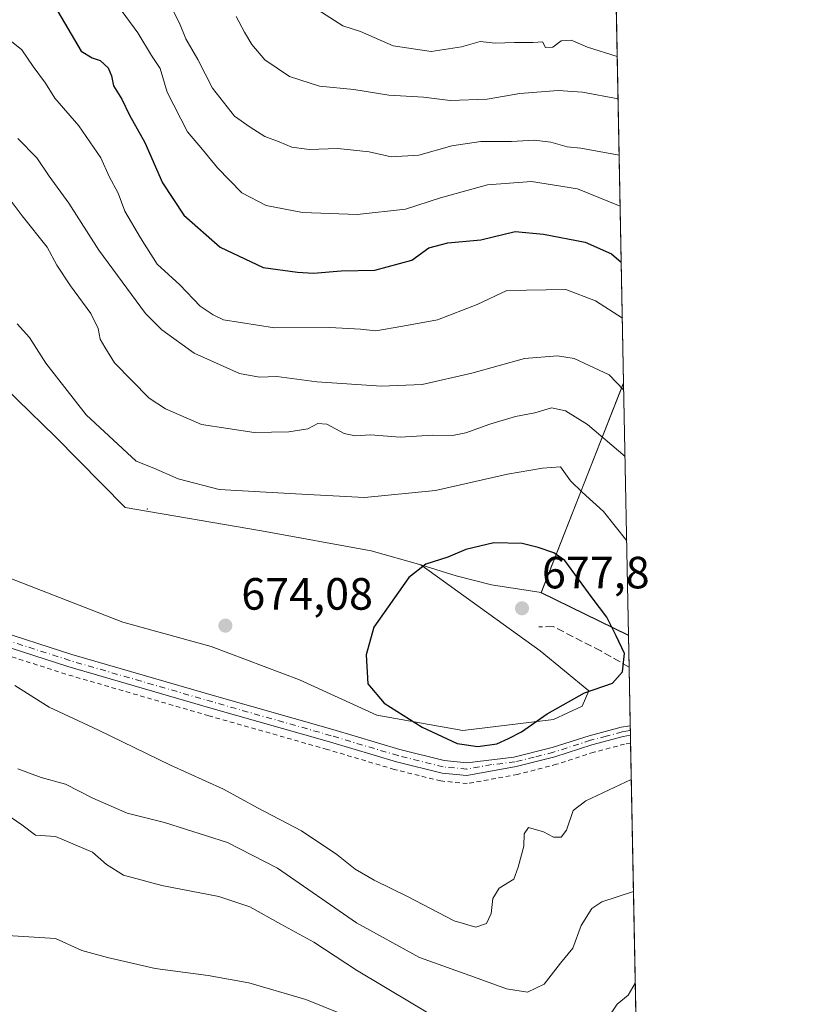
# Model space of a CAD drawing. Units: metres. Extents: x 631502 to 634969, y 4720427 to 4722806.
# Drawn here: x 634792 to 634963, y 4722287 to 4722505 of the extents above; entities that cross this region are included whole.
import ezdxf

# ---------------------------------------------------------------- set-up
doc = ezdxf.new("R2010")
doc.units = ezdxf.units.M
doc.header["$MEASUREMENT"] = 0
for name, pattern in [('DGN Style 2', [1.6480167562047852, 0.988810053722871, -0.6592067024819142]), ('DGN Style 3', [2.307223458686699, 1.648016756204785, -0.6592067024819142]), ('DGN Style 4', [2.6384748266838614, 1.318413404963828, -0.6592067024819142, 0.001648016756204785, -0.6592067024819142])]:
    doc.linetypes.add(name, pattern=pattern)
for name, color, linetype, lineweight in [('Alambrada', 7, 'DGN Style 2', 0), ('Arbolado forestal CxS', 92, 'Continuous', 0), ('Centroide de Edificación ligera', 7, 'Continuous', 0), ('Comarca', 135, 'Continuous', 13), ('Comarca CxS', 21, 'Continuous', 0), ('Comunidad Autónoma CxS', 142, 'Continuous', 0), ('Cultivos herbáceos CxS', 92, 'Continuous', 0), ('Curva de nivel maestra', 30, 'Continuous', 30), ('Curva de nivel normal', 30, 'Continuous', 0), ('Instalación de energía eléctrica Cxs', 135, 'Continuous', 0), ('Municipio', 91, 'Continuous', 13), ('Municipio CxS', 4, 'Continuous', 0), ('Pista no pavimentada Cxs', 111, 'Continuous', 0), ('Pista no pavimentada eje', 91, 'DGN Style 4', 0), ('Provincia CxS', 1, 'Continuous', 0), ('Punto de cota en terreno', 7, 'Continuous', 0), ('Rótulo de punto de cota en terreno', 7, 'Continuous', 0), ('Senda', 7, 'DGN Style 3', 0)]:
    doc.layers.add(name, color=color, linetype=linetype, lineweight=lineweight)
doc.styles.add('Style-Arial', font='txt')

# ---------------------------------------------------------------- blocks, each defined once
blk = doc.blocks.new('*U16')
at = {"layer": 'Comarca CxS', "color": 21, "linetype": 'Continuous', "lineweight": 0}
blk.add_3dface([(634925.4985095606, 4722424.955021904), (634926.587791277, 4722368.957469482), (634907.2180000015, 4722378.402)], dxfattribs=at)
blk = doc.blocks.new('*U17')
at = {"layer": 'Municipio CxS', "color": 4, "linetype": 'Continuous', "lineweight": 0}
blk.add_3dface([(634925.4985095606, 4722424.955021904), (634926.587791277, 4722368.957469482), (634907.2180000015, 4722378.402)], dxfattribs=at)
blk = doc.blocks.new('5PATER')
at = {"layer": 'Instalación de energía eléctrica Cxs', "linetype": 'Continuous', "lineweight": 0}
h = blk.add_hatch(color=51, dxfattribs=at)
edge = h.paths.add_edge_path()
edge.add_ellipse((0, 0), major_axis=(-0.1095731443231308, -0.1110710700762829), ratio=0.9994222409660322, start_angle=0, end_angle=360)

msp = doc.modelspace()

# ---------------------------------------------------------------- linework, layer by layer
at = {"layer": 'Alambrada', "color": 7, "linetype": 'DGN Style 2', "lineweight": 0}
msp.add_polyline3d([(634927.0513000004, 4722345.129699999, 672.7364999999991), (634927.0401, 4722345.130100001, 672.7375000000029), (634925.7100999998, 4722344.9001, 672.8727000000072), (634918.9001000002, 4722343.090100001, 673.0696000000025), (634910.6700999998, 4722340.440099999, 673.2955999999976), (634902.0301000001, 4722338.1801, 673.3466999999946), (634890.8501000004, 4722336.170100001, 674.0001000000047), (634884.9901000002, 4722336.7401, 674.3018000000011), (634874.7100999998, 4722339.290100001, 674.2556999999942), (634859.8601000002, 4722343.720100001, 673.8310999999958), (634833.6201, 4722351.190099999, 673.0475000000006), (634801.9200999998, 4722360.4101, 672.4459999999963), (634769.3300999999, 4722370.880100001, 671.4639000000025), (634745.7301000003, 4722379.280099999, 671.4572000000044), (634694.4801000003, 4722404.790100001, 670.1983000000037), (634682.5900999998, 4722410.5701, 670.1459999999934), (634652.1801000005, 4722428.0601, 668.3188999999984), (634643.5301000001, 4722432.770099999, 668.2262000000047), (634633.2500999998, 4722437.890100001, 666.8582000000024), (634618.6201, 4722444.110099999, 666.5488999999943), (634592.2500999998, 4722454.7301, 665.0111000000034), (634559.4801000003, 4722468.2601, 662.0130999999965)], dxfattribs=at)
at = {"layer": 'Arbolado forestal CxS', "color": 92, "linetype": 'Continuous', "lineweight": 0, "extrusion": (-0.007866896403895502, 0.4044204077271683, 0.9145393626054383), "elevation": 1905452.794303272, "flags": 128}
msp.add_lwpolyline([(-726649.9347088315, -4306563.626011895), (-726649.9347088315, -4306466.929106308)], dxfattribs=at)
at = {"layer": 'Arbolado forestal CxS', "color": 92, "linetype": 'Continuous', "lineweight": 0, "extrusion": (0.1237128897574324, 0.3151151771170623, 0.9409556557342902), "elevation": 1567276.317948493, "flags": 128}
msp.add_lwpolyline([(1134760.141956206, -4354353.253330109), (1134760.141956206, -4354300.239983065)], dxfattribs=at)
at = {"layer": 'Arbolado forestal CxS', "color": 92, "linetype": 'Continuous', "lineweight": 0, "extrusion": (-0.005109195506956738, 0.2626631579882149, 0.9648740651281543), "elevation": 1237798.931441003, "flags": 128}
msp.add_lwpolyline([(-726646.3486227453, -4543596.238638896), (-726646.3486227453, -4543538.342725762)], dxfattribs=at)
at = {"layer": 'Arbolado forestal CxS', "color": 92, "linetype": 'Continuous', "lineweight": 0, "extrusion": (0.2162199473607392, 0.1637652115714637, 0.9625122803592029), "elevation": 911292.4935686991, "flags": 128}
msp.add_lwpolyline([(3381149.929958851, -3231305.828731758), (3381149.927180592, -3231305.82393892), (3381130.759330628, -3231315.918022087)], dxfattribs=at)
msp.add_lwpolyline([(3381149.929958851, -3231305.828731758), (3381149.927180592, -3231305.82393892), (3381130.759330628, -3231315.918022087)], dxfattribs=at)
at = {"layer": 'Arbolado forestal CxS', "color": 92, "linetype": 'Continuous', "lineweight": 0, "extrusion": (-0.001652776670627165, 0.08495415605520952, 0.9963834902778269), "elevation": 400807.2547288073, "flags": 128}
msp.add_lwpolyline([(-726662.4123757097, -4692037.624045604), (-726662.4123757097, -4692030.493313031)], dxfattribs=at)
at = {"layer": 'Arbolado forestal CxS', "color": 92, "linetype": 'Continuous', "lineweight": 0, "extrusion": (0.002942167376920211, -0.1512376647438582, 0.9884930512724663), "elevation": -711663.8865178175, "flags": 128}
msp.add_lwpolyline([(726657.7456109435, 4655033.608960547), (726657.7456109435, 4655020.486406102)], dxfattribs=at)
at = {"layer": 'Arbolado forestal CxS', "color": 92, "linetype": 'Continuous', "lineweight": 0, "extrusion": (0.003494094850145128, -0.1796603087707062, 0.9837225039377685), "elevation": -845538.3069278598, "flags": 128}
msp.add_lwpolyline([(726631.4202686988, 4632578.595780796), (726631.4202686988, 4632577.508378364)], dxfattribs=at)
at = {"layer": 'Arbolado forestal CxS', "color": 92, "linetype": 'Continuous', "lineweight": 0, "extrusion": (0.002380070977397285, -0.1224592344613847, 0.9924706903265578), "elevation": -576116.3721683178, "flags": 128}
msp.add_lwpolyline([(726571.5343614235, 4673744.360971461), (726571.5343614235, 4673743.282448819)], dxfattribs=at)
at = {"layer": 'Arbolado forestal CxS', "color": 92, "linetype": 'Continuous', "lineweight": 0, "extrusion": (0.001640683665460908, -0.08449029634092459, 0.9964229513521519), "elevation": -397280.675934136, "flags": 128}
msp.add_lwpolyline([(726491.4439322443, 4692341.716614714), (726491.4439322443, 4692339.990114679)], dxfattribs=at)
at = {"layer": 'Arbolado forestal CxS', "color": 92, "linetype": 'Continuous', "lineweight": 0, "extrusion": (0.005190093995267415, -0.26681174571364, 0.9637346913303267), "elevation": -1256033.845870669, "flags": 128}
msp.add_lwpolyline([(726649.9157299357, 4538505.835008244), (726649.9157299357, 4538196.40679526)], dxfattribs=at)
at = {"layer": 'Arbolado forestal CxS', "color": 92, "linetype": 'Continuous', "lineweight": 0}
for points in [[(634290.8065999999, 4722793.739399999, 672.1435000000056), (634899.6310999999, 4722805.454800001, 541.1111999999994), (634901.6705, 4722803.7213, 541.2014999999956), (634918.3004999999, 4722793.385299999, 540.4021000000066), (634918.3320000004, 4722793.369899999, 540.4002000000038), (634925.4993000004, 4722424.913899999, 658.9964999999938), (634907.2698999997, 4722378.480900001, 676.9431000000042), (634896.2679000003, 4722380.211100001, 676.5561000000016), (634888.4439000003, 4722382.168099999, 675.452099999995), (634880.6189000001, 4722384.6141, 674.392399999997), (634869.5809000004, 4722387.736099999, 673.2489999999962), (634845.3038999997, 4722392.130100001, 672.2985000000045), (634815.0909000002, 4722397.3343, 672.5679999999993), (634799.5822999999, 4722413.076300001, 672.1986999999936), (634774.5027000001, 4722437.450099999, 674.1938999999984), (634752.0087000001, 4722457.018100001, 676.3181000000042), (634745.6511000004, 4722471.694900001, 676.5898000000016), (634676.7008999997, 4722523.061699999, 683.5492999999988), (634643.0729, 4722530.661900001, 682.838499999998), (634606.7511, 4722556.3259, 685.229800000001), (634590.3355, 4722574.9277, 685.2476000000024), (634511.6593000004, 4722638.271500001, 675.1245000000055)], [(634752.0087000001, 4722457.018100001, 676.3181000000042), (634774.5027000001, 4722437.450099999, 674.1938999999984), (634799.5822999999, 4722413.076300001, 672.1986999999936), (634815.0909000002, 4722397.3343, 672.5679999999993), (634845.3038999997, 4722392.130100001, 672.2985000000045), (634869.5809000004, 4722387.736099999, 673.2489999999962), (634880.6189000001, 4722384.6141, 674.392399999997)], [(634787.9046999998, 4722382.332699999, 674.6901999999973), (634788.1152999997, 4722382.2137, 674.6633000000002), (634788.1945000002, 4722382.1687, 674.6533000000054), (634814.6015, 4722371.8957, 674.1321000000025), (634834.1624999996, 4722366.513699999, 674.0066999999982), (634853.7222999996, 4722359.1757, 674.148199999996), (634870.8383, 4722351.3485, 674.733600000007), (634889.9102999996, 4722347.9233, 675.4988000000012), (634909.9594999999, 4722350.3693, 674.8761999999988), (634916.3174999999, 4722353.304300001, 674.8347999999969), (634917.7846999997, 4722356.7291, 675.2051000000065), (634907.0257000001, 4722365.5351, 676.790399999998), (634880.6189000001, 4722384.6141, 674.392399999997)], [(634788.1945000002, 4722382.1687, 674.6533000000054), (634814.6015, 4722371.8957, 674.1321000000025), (634834.1624999996, 4722366.513699999, 674.0066999999982), (634853.7222999996, 4722359.1757, 674.148199999996), (634870.8383, 4722351.3485, 674.733600000007), (634889.9102999996, 4722347.9233, 675.4988000000012), (634909.9594999999, 4722350.3693, 674.8761999999988), (634916.3174999999, 4722353.304300001, 674.8347999999969), (634917.7846999997, 4722356.7291, 675.2051000000065), (634907.0257000001, 4722365.5351, 676.790399999998), (634880.6189000001, 4722384.6141, 674.392399999997), (634888.4439000003, 4722382.168099999, 675.452099999995), (634896.2679000003, 4722380.211100001, 676.5561000000016), (634907.2698999997, 4722378.480900001, 676.9431000000042), (634907.2679000003, 4722378.4759, 676.944399999993), (634926.5857999995, 4722369.062100001, 674.2065000000002), (634933.2352, 4722027.2304, 586.8549999999959)], [(634880.6189000001, 4722384.6141, 674.392399999997), (634888.4439000003, 4722382.168099999, 675.452099999995), (634896.2679000003, 4722380.211100001, 676.5561000000016), (634907.2698999997, 4722378.480900001, 676.9431000000042)], [(634880.6189000001, 4722384.6141, 674.392399999997), (634888.4439000003, 4722382.168099999, 675.452099999995), (634896.2679000003, 4722380.211100001, 676.5561000000016), (634907.2698999997, 4722378.480900001, 676.9431000000042)]]:
    msp.add_polyline3d(points, dxfattribs=at)
msp.add_3dface([(634926.5857999995, 4722369.062100001, 674.2065000000002), (634907.2679000003, 4722378.4759, 676.944399999993), (634907.2698999997, 4722378.480900001, 676.9431000000042), (634925.4993000004, 4722424.913899999, 658.9964999999938)], dxfattribs=at)
at = {"layer": 'Centroide de Edificación ligera', "color": 7, "linetype": 'Continuous', "lineweight": 0}
msp.add_point((634820, 4722397, 674.6560000000027), dxfattribs=at)
at = {"layer": 'Comarca', "color": 135, "linetype": 'Continuous', "lineweight": 13, "flags": 128}
msp.add_lwpolyline([(634925.4985095612, 4722424.955021905), (634907.2180000021, 4722378.401999999), (634926.5877912777, 4722368.957469484)], dxfattribs=at)
msp.add_lwpolyline([(634925.4985095612, 4722424.955021905), (634907.2180000021, 4722378.401999999), (634926.5877912777, 4722368.957469484)], dxfattribs=at)
at = {"layer": 'Comarca CxS', "color": 21, "linetype": 'Continuous', "lineweight": 0, "flags": 128}
msp.add_lwpolyline([(632461.3951228566, 4722758.536667373), (634918.0900010176, 4722805.809982754), (634925.4985095606, 4722424.955021904), (634907.2180000015, 4722378.402), (634926.587791277, 4722368.957469482), (634943.3290670331, 4721508.325685691)], dxfattribs=at)
at = {"layer": 'Comunidad Autónoma CxS', "color": 142, "linetype": 'Continuous', "lineweight": 0, "flags": 128}
msp.add_lwpolyline([(634963.0900010163, 4720492.459982777), (631546.0900009924, 4720426.719982778), (631511.475841207, 4722252.83201651), (631502.2400009927, 4722740.079982753), (632461.3951228566, 4722758.536667373), (634918.0900010176, 4722805.809982754), (634925.4985095606, 4722424.955021904), (634926.587791277, 4722368.957469482), (634943.3290670331, 4721508.325685691), (634953.629711879, 4720978.792424468)], close=True, dxfattribs=at)
at = {"layer": 'Cultivos herbáceos CxS', "color": 92, "linetype": 'Continuous', "lineweight": 0}
for points in [[(634752.0087000001, 4722457.018100001, 676.3181000000042), (634774.5027000001, 4722437.450099999, 674.1938999999984), (634799.5822999999, 4722413.076300001, 672.1986999999936), (634815.0909000002, 4722397.3343, 672.5679999999993), (634845.3038999997, 4722392.130100001, 672.2985000000045), (634869.5809000004, 4722387.736099999, 673.2489999999962), (634880.6189000001, 4722384.6141, 674.392399999997)], [(634774.5027000001, 4722437.450099999, 674.1938999999984), (634799.5822999999, 4722413.076300001, 672.1986999999936), (634815.0909000002, 4722397.3343, 672.5679999999993), (634845.3038999997, 4722392.130100001, 672.2985000000045), (634869.5809000004, 4722387.736099999, 673.2489999999962), (634880.6189000001, 4722384.6141, 674.392399999997), (634907.0257000001, 4722365.5351, 676.790399999998), (634917.7846999997, 4722356.7291, 675.2051000000065), (634916.3174999999, 4722353.304300001, 674.8347999999969), (634909.9594999999, 4722350.3693, 674.8761999999988), (634889.9102999996, 4722347.9233, 675.4988000000012), (634870.8383, 4722351.3485, 674.733600000007), (634853.7222999996, 4722359.1757, 674.148199999996), (634834.1624999996, 4722366.513699999, 674.0066999999982), (634814.6015, 4722371.8957, 674.1321000000025), (634788.1945000002, 4722382.1687, 674.6533000000054)], [(634787.9046999998, 4722382.332699999, 674.6901999999973), (634788.1152999997, 4722382.2137, 674.6633000000002), (634788.1945000002, 4722382.1687, 674.6533000000054), (634814.6015, 4722371.8957, 674.1321000000025), (634834.1624999996, 4722366.513699999, 674.0066999999982), (634853.7222999996, 4722359.1757, 674.148199999996), (634870.8383, 4722351.3485, 674.733600000007), (634889.9102999996, 4722347.9233, 675.4988000000012), (634909.9594999999, 4722350.3693, 674.8761999999988), (634916.3174999999, 4722353.304300001, 674.8347999999969), (634917.7846999997, 4722356.7291, 675.2051000000065), (634907.0257000001, 4722365.5351, 676.790399999998), (634880.6189000001, 4722384.6141, 674.392399999997)]]:
    msp.add_polyline3d(points, dxfattribs=at)
at = {"layer": 'Curva de nivel maestra', "color": 30, "linetype": 'Continuous', "lineweight": 30, "flags": 128}
for points, elevation in [([(634798.7300000006, 4722509.850099999), (634805.3799999999, 4722498.420100001), (634807.7800000003, 4722496.9801), (634809.5599999997, 4722496.380100001), (634811.3200000003, 4722494.7301), (634812.0800000001, 4722492.950099999), (634812.5, 4722490.790100001), (634814.3399999999, 4722487.780099999), (634816.0800000001, 4722484.280099999), (634819.4600000001, 4722478.210100001), (634823.3899999997, 4722469.2501), (634828.1100000005, 4722462.140100001), (634836.1200000001, 4722454.9801), (634845.6299999999, 4722450.540100001), (634853.2599999999, 4722449.5101), (634856.8099999997, 4722449.220100001), (634862.9100000003, 4722449.7601), (634870.3799999999, 4722449.940099999), (634878.5800000001, 4722452.1501), (634882.3799999999, 4722454.860099999), (634886.5800000001, 4722455.940099999), (634893.9000000004, 4722456.610099999), (634901.4800000006, 4722458.460100001), (634907.7400000002, 4722457.870100001), (634917.0099999999, 4722456.140100001), (634922.7999999998, 4722453.5701), (634924.9789000005, 4722451.6678)], 650), ([(634893.2199999997, 4722344.340100001), (634897.4000000004, 4722344.9801), (634899.9699999997, 4722346.1501), (634902.9199999999, 4722347.620100001), (634908.54, 4722351.620100001), (634916.8200000003, 4722356.290100001), (634923.0199999996, 4722358.420100001), (634925.2599999999, 4722360.890100001), (634925.6799999997, 4722364.9801), (634923.8799999999, 4722368.920100001), (634921.7999999998, 4722373.040100001), (634918.54, 4722377.290100001), (634912.4699999997, 4722385.610099999), (634910.0700000003, 4722387.3201), (634906.54, 4722388.450099999), (634903.0099999999, 4722389.390100001), (634896.7699999996, 4722389.5001), (634890.54, 4722388.030099999), (634886.5599999997, 4722386.300100001), (634881.6799999997, 4722384.7401), (634877.9100000003, 4722381.8101), (634870.2000000002, 4722370.8201), (634868.4600000001, 4722364.720100001), (634868.8600000005, 4722358.280099999), (634872.4800000006, 4722353.960100001), (634880.8600000005, 4722348.670100001), (634888.5999999996, 4722345.0701), (634893.2199999997, 4722344.340100001)], 675)]:
    msp.add_lwpolyline(points, dxfattribs=dict(at, elevation=elevation))
at = {"layer": 'Curva de nivel normal', "color": 30, "linetype": 'Continuous', "lineweight": 0, "flags": 128}
for points, elevation in [([(634924.7375999996, 4722464.07), (634915.3200000003, 4722467.950099999), (634905.0800000001, 4722469.590100001), (634895.3700000001, 4722468.790100001), (634884.9100000003, 4722465.960100001), (634877.1799999997, 4722463.450099999), (634866.4500000002, 4722462.2501), (634854.3600000005, 4722462.690099999), (634846.3399999999, 4722464.2601), (634840.9400000004, 4722467.0801), (634835.5599999997, 4722472.5601), (634832.2400000002, 4722476.670100001), (634828.8899999997, 4722480.600099999), (634824.4000000004, 4722489.380100001), (634822.8499999996, 4722494.600099999), (634820.9000000004, 4722497.460100001), (634817.9000000004, 4722502.520099999), (634812.6200000001, 4722509.770099999)], 645), ([(634854.8600000005, 4722509.4801), (634863.3300000001, 4722504.0601), (634867.25, 4722502.790100001), (634874.4600000001, 4722499.590100001), (634882.8799999999, 4722498.4001), (634889.5899999999, 4722499.390100001), (634893.7599999999, 4722500.5601), (634897.0700000003, 4722500.200099999), (634901.3700000001, 4722500.360099999), (634905.4600000001, 4722500.370100001), (634907.54, 4722500.5101), (634908.2000000002, 4722499.2401), (634909.8200000003, 4722499.3101), (634911.6500000004, 4722500.700099999), (634913.8700000001, 4722500.860099999), (634917.5099999999, 4722499.340100001), (634924.0925000003, 4722497.233700001)], 630), ([(634924.5166999997, 4722475.426000001), (634916.0499999998, 4722476.9801), (634913.0300000003, 4722477.280099999), (634909.4100000003, 4722478.300100001), (634905.6600000003, 4722478.710100001), (634900.6600000003, 4722478.440099999), (634893.8600000005, 4722478.460100001), (634887.4800000006, 4722477.4801), (634880.1399999997, 4722475.4001), (634873.9900000002, 4722475.0001), (634869.1699999999, 4722476.120100001), (634862.1699999999, 4722476.840100001), (634855.8600000005, 4722476.6501), (634852.0300000003, 4722477.140100001), (634849.2199999997, 4722478.350099999), (634846.0499999998, 4722479.5101), (634842.7999999998, 4722481.590100001), (634839.3399999999, 4722484.030099999), (634834.4299999997, 4722490.2401), (634831.1600000003, 4722496.610099999), (634828.5199999996, 4722501.200099999), (634827.1100000005, 4722504.6801), (634825.8499999996, 4722507.090100001)], 640), ([(634924.2748999996, 4722487.858700001), (634916.4000000004, 4722489.350099999), (634910.9800000006, 4722489.7301), (634902.54, 4722489.030099999), (634895.25, 4722487.8301), (634887.0599999997, 4722487.530099999), (634881.1500000004, 4722488.2501), (634873.4800000006, 4722488.720100001), (634865.7699999996, 4722489.960100001), (634858.1200000001, 4722490.6801), (634851.4600000001, 4722492.8101), (634846.0599999997, 4722496.520099999), (634843.1399999997, 4722499.940099999), (634841.5, 4722502.640100001), (634839.7000000002, 4722506.1601)], 634.9999999999999), ([(634788.0899999999, 4722502.090100001), (634792.2199999997, 4722498.7601), (634794.7100000001, 4722495.0101), (634797.4199999999, 4722491.370100001), (634799.54, 4722488.0101), (634804.8499999996, 4722481.9001), (634809.7100000001, 4722474.800100001), (634811.5300000003, 4722470.640100001), (634813.5499999998, 4722467.0101), (634815.0099999999, 4722463.0001), (634818.5, 4722457.0701), (634822.2100000001, 4722451.280099999), (634827.2100000001, 4722446.6801), (634831.7300000006, 4722441.950099999), (634834.5700000003, 4722440.0101), (634836.9100000003, 4722438.940099999), (634848.1399999997, 4722437.140100001), (634860.4400000004, 4722437.210100001), (634867.2300000006, 4722436.870100001), (634870.6299999999, 4722436.470100001), (634876.6100000005, 4722437.4901), (634884.2999999998, 4722438.940099999), (634893.0700000003, 4722442.3301), (634899.6600000003, 4722445.390100001), (634912.7000000002, 4722445.610099999), (634919.3099999997, 4722443.100099999), (634925.2204, 4722439.2532)], 655), ([(634791.2999999998, 4722479.110099999), (634795.5199999996, 4722474.840100001), (634798.2800000003, 4722470.7401), (634802.6299999999, 4722464.7601), (634809.25, 4722454.380100001), (634819.6100000005, 4722440.350099999), (634823.2100000001, 4722436.720100001), (634830.4000000004, 4722431.540100001), (634840.4199999999, 4722427.040100001), (634844.8700000001, 4722426.1801), (634848.7000000002, 4722426.360099999), (634857.54, 4722425.210100001), (634871.8700000001, 4722424.200099999), (634880.8700000001, 4722424.590100001), (634891.8600000005, 4722427.0601), (634903.5800000001, 4722430.340100001), (634910.8600000005, 4722430.920100001), (634914.5800000001, 4722430.380100001), (634922.3300000001, 4722426.7501), (634925.5302999998, 4722423.319900001)], 660), ([(634788.5099999999, 4722466.970100001), (634792.25, 4722461.940099999), (634797.8300000001, 4722455.0001), (634799.9900000002, 4722451.030099999), (634802.9900000002, 4722446.470100001), (634807.4900000002, 4722440.3101), (634809.1500000004, 4722436.9901), (634809.5700000003, 4722434.6601), (634810.5800000001, 4722432.850099999), (634812.7300000006, 4722429.4001), (634820.4199999999, 4722421.550100001), (634824.0099999999, 4722419.1601), (634831.9699999997, 4722415.7501), (634843.6600000003, 4722413.960100001), (634851.3200000003, 4722414.0701), (634855.54, 4722414.790100001), (634857.75, 4722415.960100001), (634859.7699999996, 4722415.770099999), (634863.5999999996, 4722413.720100001), (634866.04, 4722413.1801), (634869.4199999999, 4722413.460100001), (634876.0099999999, 4722412.9001), (634883.2199999997, 4722413.350099999), (634887.6100000005, 4722413.2601), (634890.5599999997, 4722413.840100001), (634895.8700000001, 4722415.8101), (634901.54, 4722417.460100001), (634905.8700000001, 4722418.3301), (634909.5599999997, 4722419.4001), (634912.6500000004, 4722418.720100001), (634917.5300000003, 4722415.700099999), (634925.8163999999, 4722408.612400001)], 665), ([(634791.1699999999, 4722438.020099999), (634793.9000000004, 4722434.9901), (634797.5199999996, 4722429.300100001), (634806.4600000001, 4722417.850099999), (634817.5599999997, 4722407.5601), (634821.4699999997, 4722406.0101), (634826.8399999999, 4722403.6501), (634835.9500000002, 4722401.3301), (634852.8600000005, 4722400.3301), (634868.1200000001, 4722399.5801), (634883.8600000005, 4722401.100099999), (634899.7800000003, 4722404.720100001), (634907.54, 4722406.0601), (634911.5, 4722406.360099999), (634913.7199999997, 4722403.2501), (634916.3099999997, 4722400.710100001), (634921.0499999998, 4722396.4301), (634926.1799999997, 4722389.922900001)], 670), ([(634927.2081000004, 4722337.067100001), (634917.1200000001, 4722332.340100001), (634914.3300000001, 4722330.200099999), (634912.8799999999, 4722325.870100001), (634911.6900000004, 4722324.280099999), (634909.9400000004, 4722324.300100001), (634907.79, 4722325.440099999), (634904.4699999997, 4722326.4101), (634903.4800000006, 4722325.0001), (634903.4000000004, 4722322.300100001), (634902.1600000003, 4722317.620100001), (634901.1600000003, 4722315.0001), (634897.9199999999, 4722313.0101), (634896.5499999998, 4722310.6801), (634896.1799999997, 4722307.340100001), (634895.1600000003, 4722305.190099999), (634892.79, 4722304.340100001), (634887.9699999997, 4722305.770099999), (634877.6500000004, 4722311.120100001), (634870.25, 4722314.720100001), (634866.0599999997, 4722317.200099999), (634861.9800000006, 4722320.460100001), (634854.1299999999, 4722325.670100001), (634844.4100000003, 4722330.7601), (634836.8700000001, 4722334.920100001), (634825.1100000005, 4722340.210100001), (634809.2000000002, 4722348.0001), (634798.2800000003, 4722353.0801), (634790.6200000001, 4722357.890100001)], 670), ([(634927.6911000004, 4722312.238399999), (634920.6799999997, 4722309.9801), (634918.4400000004, 4722308.5101), (634916.1100000005, 4722304.6801), (634914.2199999997, 4722299.6801), (634911.5300000003, 4722296.340100001), (634907.9400000004, 4722291.7301), (634904.2300000006, 4722289.920100001), (634899.5899999999, 4722290.690099999), (634892.4400000004, 4722293.270099999), (634880.2999999998, 4722297.590100001), (634866.3200000003, 4722305.290100001), (634848.8200000003, 4722317.420100001), (634837.7400000002, 4722323.110099999), (634823.8300000001, 4722327.5601), (634815.5099999999, 4722329.620100001), (634807.9400000004, 4722332.940099999), (634801.8700000001, 4722336.0601), (634796.4800000006, 4722337.520099999), (634791.2999999998, 4722339.420100001)], 665), ([(634885.2100000001, 4722283.5001), (634866.3499999996, 4722294.8201), (634856.9000000004, 4722301.040100001), (634849.5599999997, 4722305.040100001), (634842.7400000002, 4722308.880100001), (634835.8799999999, 4722311.140100001), (634823.1900000004, 4722313.610099999), (634814.7100000001, 4722315.880100001), (634810.9500000002, 4722318.2401), (634807.8399999999, 4722320.9801), (634799.6299999999, 4722324.460100001), (634795.2300000006, 4722324.700099999), (634792.2400000002, 4722327.040100001), (634789.8399999999, 4722328.6601)], 660), ([(634862.7699999996, 4722285.2401), (634855.1500000004, 4722288.290100001), (634842.5199999996, 4722292.0101), (634833.5, 4722293.600099999), (634821.7400000002, 4722295.190099999), (634811.1699999999, 4722297.6501), (634805.4800000006, 4722299.190099999), (634799.6299999999, 4722301.840100001), (634789.0300000003, 4722302.520099999)], 655), ([(634928.0861999998, 4722291.927300001), (634926.5199999996, 4722289.2401), (634924.0999999996, 4722287.2601), (634921.9500000002, 4722284.0701)], 660)]:
    msp.add_lwpolyline(points, dxfattribs=dict(at, elevation=elevation))
at = {"layer": 'Municipio', "color": 91, "linetype": 'Continuous', "lineweight": 13, "flags": 128}
msp.add_lwpolyline([(634925.4985095612, 4722424.955021905), (634907.2180000021, 4722378.401999999), (634926.5877912777, 4722368.957469484)], dxfattribs=at)
msp.add_lwpolyline([(634925.4985095612, 4722424.955021905), (634907.2180000021, 4722378.401999999), (634926.5877912777, 4722368.957469484)], dxfattribs=at)
at = {"layer": 'Municipio CxS', "color": 4, "linetype": 'Continuous', "lineweight": 0, "flags": 128}
msp.add_lwpolyline([(632461.3951228566, 4722758.536667373), (634918.0900010176, 4722805.809982754), (634925.4985095606, 4722424.955021904), (634907.2180000015, 4722378.402), (634926.587791277, 4722368.957469482), (634943.3290670331, 4721508.325685691)], dxfattribs=at)
at = {"layer": 'Pista no pavimentada Cxs', "color": 111, "linetype": 'Continuous', "lineweight": 0, "extrusion": (0.003572168605768851, -0.1837348394408447, 0.9829693527201644), "elevation": -864730.3657569909, "flags": 128}
msp.add_lwpolyline([(726601.4675308394, 4629039.252126598), (726601.4675308394, 4629037.074943406)], dxfattribs=at)
at = {"layer": 'Pista no pavimentada Cxs', "color": 111, "linetype": 'Continuous', "lineweight": 0}
for points in [[(634927.0177999996, 4722346.8497, 672.6640000000043), (634925.4101, 4722346.5701, 672.8273999999947), (634918.4801000003, 4722344.7301, 673.2079999999987), (634910.2600999996, 4722342.090100001, 673.3564999999944), (634901.7301000003, 4722339.9301, 673.622199999998), (634890.7801000001, 4722337.970100001, 674.0673999999999), (634885.3000999996, 4722338.4901, 674.4321000000054), (634875.1901000004, 4722341.0001, 674.0973999999987), (634860.3501000004, 4722345.4301, 673.7497000000003), (634834.1001000004, 4722352.9001, 673.0424999999959), (634802.4301000005, 4722362.100099999, 672.4024000000063), (634769.9001000002, 4722372.5701, 671.610799999995), (634746.4301000005, 4722380.9101, 671.3941999999952), (634695.2600999996, 4722406.380100001, 670.2909999999974), (634683.4101, 4722412.1501, 670.0630999999995), (634653.0301000001, 4722429.610099999, 668.3285999999935), (634644.3400999998, 4722434.340100001, 668.0728999999993), (634633.9801000003, 4722439.5001, 667.053899999999), (634619.2901, 4722445.7601, 666.5158999999985), (634592.9001000002, 4722456.370100001, 664.8144999999931), (634560.1101000002, 4722469.9101, 662.0151000000042)], [(634785.4501, 4722370.5001, 671.9275999999954), (634803.2500999998, 4722364.770099999, 672.6616000000067), (634834.8701, 4722355.5801, 673.1358999999939), (634861.1300999997, 4722348.110099999, 673.7391999999963), (634875.9301000005, 4722343.690099999, 674.1104999999952), (634885.7701000003, 4722341.2501, 675.1052999999956), (634890.7500999998, 4722340.780099999, 674.710500000001), (634901.2100999998, 4722341.9801, 673.9468999999954), (634909.6801000005, 4722344.120100001, 673.6349999999948), (634917.8901000004, 4722346.7601, 673.4519), (634924.9501, 4722348.630100001, 673.157600000006), (634926.9762000004, 4722348.989399999, 673.0641000000032), (634927.0177999996, 4722346.8497, 672.6640000000043), (634925.4101, 4722346.5701, 672.8273999999947), (634918.4801000003, 4722344.7301, 673.2079999999987), (634910.2600999996, 4722342.090100001, 673.3564999999944), (634901.7301000003, 4722339.9301, 673.622199999998), (634890.7801000001, 4722337.970100001, 674.0673999999999), (634885.3000999996, 4722338.4901, 674.4321000000054), (634875.1901000004, 4722341.0001, 674.0973999999987), (634860.3501000004, 4722345.4301, 673.7497000000003), (634834.1001000004, 4722352.9001, 673.0424999999959), (634802.4301000005, 4722362.100099999, 672.4024000000063), (634769.9001000002, 4722372.5701, 671.610799999995)], [(634785.4501, 4722370.5001, 671.9275999999954), (634803.2500999998, 4722364.770099999, 672.6616000000067), (634834.8701, 4722355.5801, 673.1358999999939), (634861.1300999997, 4722348.110099999, 673.7391999999963), (634875.9301000005, 4722343.690099999, 674.1104999999952), (634885.7701000003, 4722341.2501, 675.1052999999956), (634890.7500999998, 4722340.780099999, 674.710500000001), (634901.2100999998, 4722341.9801, 673.9468999999954), (634909.6801000005, 4722344.120100001, 673.6349999999948), (634917.8901000004, 4722346.7601, 673.4519), (634924.9501, 4722348.630100001, 673.157600000006), (634926.9762000004, 4722348.989399999, 673.0641000000032)]]:
    msp.add_polyline3d(points, dxfattribs=at)
at = {"layer": 'Pista no pavimentada eje', "color": 91, "linetype": 'DGN Style 4', "lineweight": 0}
msp.add_polyline3d([(634926.9970000006, 4722347.9199, 672.7571000000025), (634925.9851000002, 4722347.7401, 672.8015000000014), (634925.1801000005, 4722347.600099999, 672.8371000000043), (634921.6501000002, 4722346.665100001, 673.1601999999984), (634918.1851000005, 4722345.745100001, 673.319399999993), (634909.9700999996, 4722343.1051, 673.4707000000053), (634905.7050999999, 4722342.0251, 673.5795000000071), (634901.4700999996, 4722340.9551, 673.7866000000067), (634896.2401000002, 4722340.3551, 674.1110000000045), (634890.7651000004, 4722339.3751, 674.388300000006), (634885.5351, 4722339.870100001, 674.7513999999937), (634875.5601000005, 4722342.345100001, 673.9734999999928), (634860.7401000002, 4722346.770099999, 673.6876000000047), (634834.4851000002, 4722354.2401, 673.0785000000033), (634818.6750999996, 4722358.835100001, 672.7262000000047), (634802.8400999998, 4722363.4351, 672.4934000000068), (634782.8881000001, 4722369.8563, 671.8754000000044)], dxfattribs=at)
at = {"layer": 'Provincia CxS', "color": 1, "linetype": 'Continuous', "lineweight": 0, "flags": 128}
msp.add_lwpolyline([(634963.0900010163, 4720492.459982777), (631546.0900009924, 4720426.719982778), (631511.475841207, 4722252.83201651), (631502.2400009927, 4722740.079982753), (632461.3951228566, 4722758.536667373), (634918.0900010176, 4722805.809982754), (634925.4985095606, 4722424.955021904), (634926.587791277, 4722368.957469482), (634943.3290670331, 4721508.325685691), (634953.629711879, 4720978.792424468)], close=True, dxfattribs=at)
at = {"layer": 'Senda', "color": 7, "linetype": 'DGN Style 3', "lineweight": 0}
msp.add_polyline3d([(634926.7238999996, 4722361.958500001, 675.8176999999996), (634926.7200999996, 4722361.960100001, 675.8179999999993), (634920.4600999998, 4722365.540100001, 676.5963000000047), (634909.8701, 4722370.960100001, 679.062300000005), (634906.7100999998, 4722370.860099999, 678.832899999994)], dxfattribs=at)

# ---------------------------------------------------------------- block references
at = {"layer": 'Comarca CxS', "color": 21, "linetype": 'Continuous', "lineweight": 0}
msp.add_blockref('*U16', (0, 0), dxfattribs=at)
at = {"layer": 'Municipio CxS', "color": 4, "linetype": 'Continuous', "lineweight": 0}
msp.add_blockref('*U17', (0, 0), dxfattribs=at)
at = {"layer": 'Punto de cota en terreno', "color": 7, "linetype": 'Continuous', "lineweight": 0, "xscale": 10, "yscale": 10, "zscale": 10}
for p in [(634903, 4722375, 677.8000000000029), (634837.2999999998, 4722371.16, 674.0800000000017)]:
    msp.add_blockref('5PATER', p, dxfattribs=at)

# ---------------------------------------------------------------- texts
at = {"layer": 'Rótulo de punto de cota en terreno', "color": 7, "linetype": 'Continuous', "lineweight": 0, "style": 'Style-Arial'}
for s, p in [('677,8', (634907.4096999997, 4722379.409700001)), ('674,08', (634840.8278000001, 4722374.687799999))]:
    msp.add_text(s, height=7.000000000000002, dxfattribs=at).set_placement(p)

doc.saveas('drawing.dxf')
